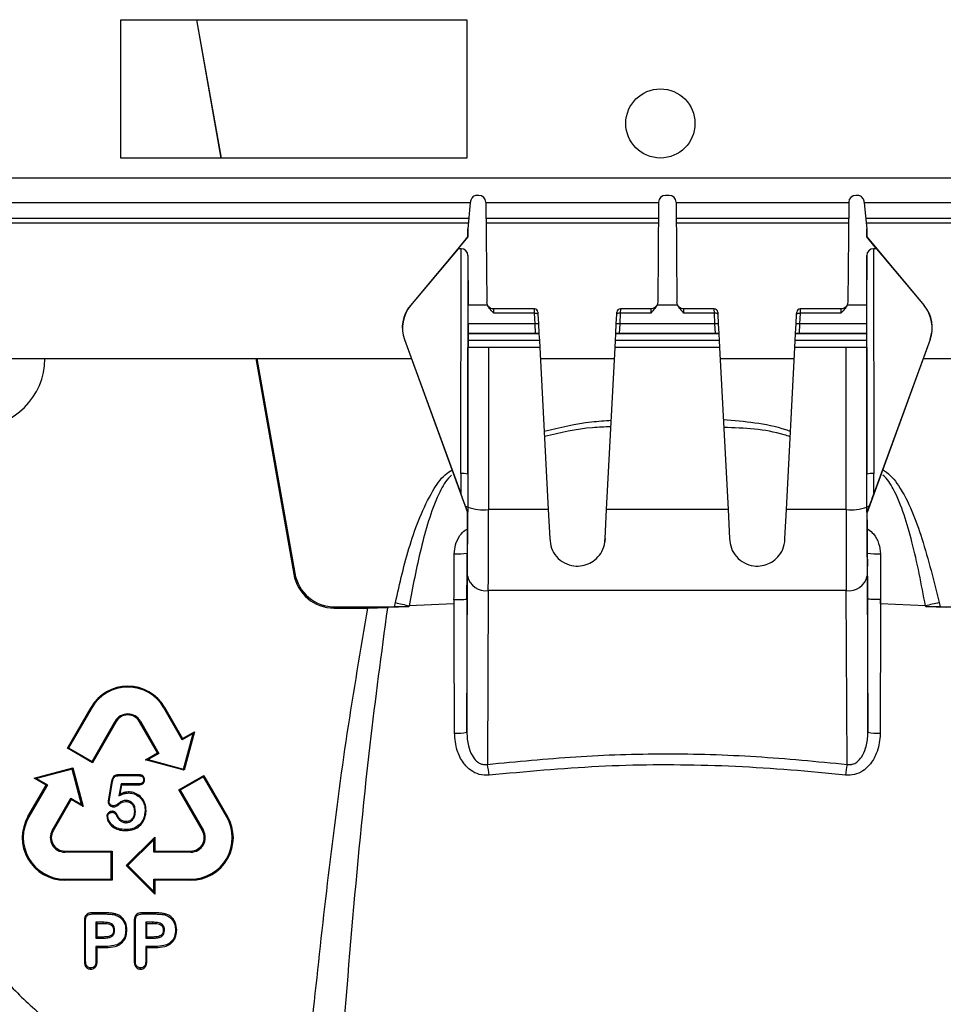
# Model space of a CAD drawing. Units: millimetres. Extents: x 150 to 4162, y 50 to 2920.
# Drawn here: x 1536 to 1603, y 2636 to 2707 of the extents above; entities that cross this region are included whole.
import ezdxf

# ---------------------------------------------------------------- set-up
doc = ezdxf.new("R2010")
doc.units = ezdxf.units.MM
doc.header["$LTSCALE"] = 10
doc.layers.get('0').update_dxf_attribs({"color": 1})
doc.layers.add('3004823', color=7, linetype='Continuous')

# ---------------------------------------------------------------- blocks, each defined once
blk = doc.blocks.new('1140515-M_002_Front_view')
for p, q in [((-392, -20.5), (-392, -10.5)), ((-392, -10.5), (-367, -10.5)), ((-386.534, -10.5), (-384.779, -20.5)), ((-386.525, -10.5), (-384.752, -20.5)), ((-367, -10.5), (-367, -20.5)), ((-367, -20.5), (-392, -20.5)), ((793, -21.964), (-592, -21.964)), ((-366.118, -23.2), (-366.229, -23.2)), ((-352.368, -23.2), (-352.632, -23.2)), ((-338.771, -23.2), (-338.882, -23.2)), ((-366.74, -23.732), (-592, -23.732)), ((-366.741, -23.733), (-366.92, -25.615)), ((-366.736, -23.69), (-366.741, -23.733)), ((-365.616, -23.698), (-365.554, -30.918)), ((-353.134, -23.732), (-365.616, -23.732)), ((-353.134, -23.698), (-353.196, -30.918)), ((-351.866, -23.698), (-351.804, -30.918)), ((-339.384, -23.732), (-351.866, -23.732)), ((-339.384, -23.698), (-339.446, -30.918)), ((-338.264, -23.69), (-338.259, -23.733)), ((-166.74, -23.732), (-338.26, -23.732)), ((-338.259, -23.733), (-338.08, -25.615)), ((-592, -24.854), (-366.848, -24.854)), ((-365.606, -24.854), (-353.144, -24.854)), ((-351.856, -24.854), (-339.394, -24.854)), ((-338.152, -24.854), (-166.848, -24.854)), ((-366.881, -25.207), (-592, -25.207)), ((-366.921, -26.197), (-366.92, -25.615)), ((-366.92, -25.615), (-366.918, -26.202)), ((-353.147, -25.207), (-365.603, -25.207)), ((-339.397, -25.207), (-351.853, -25.207)), ((-166.881, -25.207), (-338.119, -25.207)), ((-338.08, -25.615), (-338.082, -26.202)), ((-338.079, -26.197), (-338.08, -25.615)), ((-366.921, -26.197), (-371.074, -31.161)), ((-367.626, -27.061), (-366.918, -26.202)), ((-366.918, -26.202), (-366.921, -26.197)), ((-338.079, -26.197), (-338.082, -26.202)), ((-337.374, -27.061), (-338.082, -26.202)), ((-338.079, -26.197), (-333.926, -31.161)), ((-367.626, -27.061), (-371.059, -31.164)), ((-367.413, -27.061), (-367.626, -27.061)), ((-367.425, -43.315), (-367.413, -27.061)), ((-366.913, -27.541), (-366.925, -43.359)), ((-366.913, -27.541), (-366.899, -31.117)), ((-338.087, -27.541), (-338.101, -31.117)), ((-338.075, -43.359), (-338.087, -27.541)), ((-337.374, -27.061), (-337.587, -27.061)), ((-337.587, -27.061), (-337.575, -43.315)), ((-337.374, -27.061), (-333.941, -31.164)), ((-371.074, -31.161), (-371.059, -31.164)), ((-366.899, -31.117), (-365.509, -31.117)), ((-365.509, -31.117), (-365.554, -30.918)), ((-353.196, -30.918), (-353.241, -31.117)), ((-353.241, -31.117), (-351.759, -31.117)), ((-351.759, -31.117), (-351.804, -30.918)), ((-339.446, -30.918), (-339.491, -31.117)), ((-339.491, -31.117), (-338.101, -31.117)), ((-333.941, -31.164), (-333.926, -31.161)), ((-362.107, -31.408), (-365.054, -31.408)), ((-362.099, -31.711), (-365.047, -31.711)), ((-362.099, -31.711), (-362.107, -31.408)), ((-362.063, -32.489), (-362.099, -31.711)), ((-361.857, -31.645), (-361.849, -31.797)), ((-361.849, -31.797), (-361.814, -32.477)), ((-356.186, -32.477), (-356.151, -31.797)), ((-356.151, -31.797), (-356.143, -31.645)), ((-355.901, -31.711), (-355.937, -32.489)), ((-355.893, -31.408), (-355.901, -31.711)), ((-353.703, -31.711), (-355.901, -31.711)), ((-353.696, -31.408), (-355.893, -31.408)), ((-349.107, -31.408), (-351.304, -31.408)), ((-349.099, -31.711), (-351.297, -31.711)), ((-349.099, -31.711), (-349.107, -31.408)), ((-349.063, -32.489), (-349.099, -31.711)), ((-348.857, -31.645), (-348.849, -31.797)), ((-348.849, -31.797), (-348.814, -32.477)), ((-343.186, -32.477), (-343.151, -31.797)), ((-343.151, -31.797), (-343.143, -31.645)), ((-342.901, -31.711), (-342.937, -32.489)), ((-342.893, -31.408), (-342.901, -31.711)), ((-339.953, -31.711), (-342.901, -31.711)), ((-339.946, -31.408), (-342.893, -31.408)), ((-366.898, -32.489), (-366.898, -33.196)), ((-362.063, -32.489), (-366.898, -32.489)), ((-362.026, -33.196), (-362.063, -32.489)), ((-361.814, -32.477), (-361.776, -33.197)), ((-356.224, -33.197), (-356.186, -32.477)), ((-355.937, -32.489), (-355.974, -33.196)), ((-349.063, -32.489), (-355.937, -32.489)), ((-349.026, -33.196), (-349.063, -32.489)), ((-348.814, -32.477), (-348.776, -33.197)), ((-343.224, -33.197), (-343.186, -32.477)), ((-342.937, -32.489), (-342.974, -33.196)), ((-338.102, -32.489), (-342.937, -32.489)), ((-338.102, -32.489), (-338.102, -33.196)), ((-366.898, -33.196), (-366.902, -33.2)), ((-361.776, -33.2), (-366.902, -33.2)), ((-366.902, -33.2), (-366.902, -33.696)), ((-362.026, -33.196), (-366.898, -33.196)), ((-361.776, -33.197), (-361.776, -33.2)), ((-361.776, -33.2), (-361.75, -33.696)), ((-356.25, -33.696), (-356.224, -33.2)), ((-356.224, -33.2), (-356.224, -33.197)), ((-348.776, -33.2), (-356.224, -33.2)), ((-349.026, -33.196), (-355.974, -33.196)), ((-348.776, -33.197), (-348.776, -33.2)), ((-348.776, -33.2), (-348.75, -33.696)), ((-343.25, -33.696), (-343.224, -33.2)), ((-343.224, -33.2), (-343.224, -33.197)), ((-338.098, -33.2), (-343.224, -33.2)), ((-338.102, -33.196), (-342.974, -33.196)), ((-338.102, -33.196), (-338.098, -33.2)), ((-338.098, -33.2), (-338.098, -33.696)), ((-371.505, -33.623), (-366.936, -46.129)), ((-371.49, -33.626), (-371.505, -33.623)), ((-371.49, -33.626), (-367.426, -44.751)), ((-366.902, -33.696), (-366.906, -33.7)), ((-366.906, -33.7), (-366.906, -34.196)), ((-361.749, -33.7), (-366.906, -33.7)), ((-361.75, -33.696), (-366.902, -33.696)), ((-361.75, -33.696), (-361.749, -33.7)), ((-361.749, -33.7), (-361.723, -34.196)), ((-356.277, -34.196), (-356.251, -33.7)), ((-356.251, -33.7), (-356.25, -33.696)), ((-348.749, -33.7), (-356.251, -33.7)), ((-348.75, -33.696), (-356.25, -33.696)), ((-348.75, -33.696), (-348.749, -33.7)), ((-348.749, -33.7), (-348.723, -34.196)), ((-343.277, -34.196), (-343.251, -33.7)), ((-343.251, -33.7), (-343.25, -33.696)), ((-338.094, -33.7), (-343.251, -33.7)), ((-338.098, -33.696), (-343.25, -33.696)), ((-338.098, -33.696), (-338.094, -33.7)), ((-338.094, -33.7), (-338.094, -34.196)), ((-333.495, -33.623), (-338.064, -46.129)), ((-333.51, -33.626), (-337.574, -44.751)), ((-333.495, -33.623), (-333.51, -33.626)), ((-366.925, -43.359), (-366.917, -34.207)), ((-366.906, -34.196), (-366.917, -34.207)), ((-361.723, -34.196), (-366.906, -34.196)), ((-365.417, -34.2), (-365.427, -45.919)), ((-361.723, -34.2), (-365.417, -34.2)), ((-361.723, -34.196), (-361.723, -34.2)), ((-361.723, -34.2), (-361.109, -45.919)), ((-356.891, -45.919), (-356.277, -34.2)), ((-348.723, -34.196), (-356.277, -34.196)), ((-356.277, -34.2), (-356.277, -34.196)), ((-348.723, -34.2), (-356.277, -34.2)), ((-348.723, -34.196), (-348.723, -34.2)), ((-348.723, -34.2), (-348.109, -45.919)), ((-343.891, -45.919), (-343.277, -34.2)), ((-338.094, -34.196), (-343.277, -34.196)), ((-343.277, -34.2), (-343.277, -34.196)), ((-339.583, -34.2), (-343.277, -34.2)), ((-339.573, -45.919), (-339.583, -34.2)), ((-338.094, -34.196), (-338.083, -34.207)), ((-338.083, -34.207), (-338.075, -43.359)), ((-595.362, -35), (-371.002, -35)), ((-382.234, -35), (-379.496, -50.594)), ((-382.182, -35), (-379.432, -50.517)), ((-361.681, -35), (-356.319, -35)), ((-348.681, -35), (-343.319, -35)), ((-333.998, -35), (-171.002, -35)), ((-366.936, -46.129), (-366.928, -46.104)), ((-366.936, -46.656), (-366.936, -46.129)), ((-366.925, -46.108), (-366.928, -46.104)), ((-366.926, -45.743), (-366.925, -46.108)), ((-361.109, -45.919), (-365.427, -45.919)), ((-361.109, -45.919), (-361, -48)), ((-357, -48), (-356.891, -45.919)), ((-348.109, -45.919), (-356.891, -45.919)), ((-348.109, -45.919), (-348, -48)), ((-344, -48), (-343.891, -45.919)), ((-339.573, -45.919), (-343.891, -45.919)), ((-338.075, -46.108), (-338.074, -45.743)), ((-338.072, -46.104), (-338.075, -46.108)), ((-338.072, -46.104), (-338.064, -46.129)), ((-338.064, -46.656), (-338.064, -46.129)), ((-366.992, -52.368), (-366.943, -48.361)), ((-366.941, -48.116), (-366.943, -48.361)), ((-357, -48), (-357.046, -48.351)), ((-338.059, -48.116), (-338.057, -48.361)), ((-338.008, -52.368), (-338.057, -48.361)), ((-366.964, -49.066), (-366.992, -52.368)), ((-338.008, -52.368), (-338.036, -49.066)), ((-379.496, -50.594), (-379.432, -50.517)), ((-366.993, -62.012), (-366.94, -50.71)), ((-338.06, -50.71), (-338.007, -62.012)), ((-365.44, -51.771), (-365.499, -64.337)), ((-339.56, -51.771), (-365.44, -51.771)), ((-339.501, -64.337), (-339.56, -51.771)), ((-372.225, -52.956), (-372.154, -52.643)), ((-367.92, -52.424), (-367.921, -52.723)), ((-366.992, -52.368), (-366.992, -52.369)), ((-338.008, -52.369), (-338.008, -52.368)), ((-337.079, -52.723), (-337.08, -52.424)), ((-332.846, -52.643), (-332.775, -52.956)), ((-376.52, -52.956), (-376.588, -53.037)), ((-376.588, -53.037), (-374.14, -53.037)), ((-376.52, -52.956), (-372.225, -52.956)), ((-374.14, -53.037), (-372.752, -53.004)), ((-372.752, -53.004), (-372.738, -53.003)), ((-372.674, -53), (-372.738, -53.003)), ((-372.674, -53), (-372.738, -53.006)), ((-372.738, -53.003), (-372.738, -53.006)), ((-371.176, -52.937), (-372.674, -53)), ((-371.176, -52.937), (-372.225, -52.956)), ((-371.164, -52.871), (-371.176, -52.937)), ((-367.921, -52.723), (-371.164, -52.871)), ((-333.836, -52.871), (-337.079, -52.723)), ((-333.824, -52.937), (-333.836, -52.871)), ((-332.326, -53), (-333.824, -52.937)), ((-332.775, -52.956), (-333.824, -52.937)), ((-332.775, -52.956), (-328.48, -52.956)), ((-395.868, -63.171), (-394.154, -60.209)), ((-394.098, -60.242), (-395.775, -63.146)), ((-394.154, -60.209), (-394.098, -60.242)), ((-388.846, -60.209), (-388.902, -60.242)), ((-387.563, -62.562), (-388.902, -60.242)), ((-388.846, -60.209), (-387.538, -62.47)), ((-394.086, -64.121), (-392.409, -61.217)), ((-392.352, -61.25), (-394.061, -64.216)), ((-392.352, -61.25), (-392.409, -61.217)), ((-390.648, -61.25), (-390.591, -61.217)), ((-389.345, -63.512), (-390.648, -61.25)), ((-390.591, -61.217), (-389.251, -63.537)), ((-386.783, -62.112), (-387.563, -62.562)), ((-387.538, -62.47), (-387.563, -62.562)), ((-387.538, -62.47), (-386.677, -61.974)), ((-387.469, -64.673), (-386.783, -62.112)), ((-386.677, -61.974), (-387.42, -64.758)), ((-386.677, -61.974), (-386.783, -62.112)), ((-395.868, -63.171), (-395.775, -63.146)), ((-394.061, -64.216), (-395.868, -63.171)), ((-395.775, -63.146), (-394.086, -64.121)), ((-390.209, -64.01), (-389.345, -63.512)), ((-390.209, -64.01), (-390.031, -63.987)), ((-387.42, -64.758), (-390.209, -64.01)), ((-389.251, -63.537), (-390.031, -63.987)), ((-390.031, -63.987), (-387.469, -64.673)), ((-389.345, -63.512), (-389.251, -63.537)), ((-398.275, -65.335), (-395.481, -64.588)), ((-395.531, -64.673), (-398.092, -65.359)), ((-395.481, -64.588), (-395.531, -64.673)), ((-394.844, -67.234), (-395.531, -64.673)), ((-395.481, -64.588), (-394.728, -67.385)), ((-394.061, -64.216), (-394.086, -64.121)), ((-387.42, -64.758), (-387.469, -64.673)), ((-397.41, -65.835), (-398.275, -65.335)), ((-398.275, -65.335), (-398.092, -65.359)), ((-398.092, -65.359), (-397.312, -65.809)), ((-390.751, -65.08), (-392.138, -65.08)), ((-392.138, -65.08), (-392.137, -65.15)), ((-392.137, -65.15), (-390.752, -65.15)), ((-390.751, -65.08), (-390.752, -65.15)), ((-390.284, -65.454), (-390.355, -65.454)), ((-387.811, -66.173), (-385.999, -65.129)), ((-386.025, -65.225), (-387.714, -66.2)), ((-385.999, -65.129), (-386.025, -65.225)), ((-384.348, -68.129), (-386.025, -65.225)), ((-385.999, -65.129), (-384.284, -68.092)), ((-398.716, -68.092), (-397.41, -65.835)), ((-397.312, -65.809), (-398.652, -68.129)), ((-397.41, -65.835), (-397.312, -65.809)), ((-392.67, -65.556), (-392.893, -66.835)), ((-392.822, -66.847), (-392.601, -65.569)), ((-392.67, -65.556), (-392.601, -65.569)), ((-391.989, -65.75), (-392.139, -66.613)), ((-392.043, -66.481), (-391.929, -65.821)), ((-390.736, -65.75), (-391.989, -65.75)), ((-391.929, -65.821), (-391.989, -65.75)), ((-391.929, -65.821), (-390.735, -65.821)), ((-390.735, -65.821), (-390.736, -65.75)), ((-386.102, -69.142), (-387.811, -66.173)), ((-387.811, -66.173), (-387.714, -66.2)), ((-396.963, -69.104), (-395.624, -66.784)), ((-395.597, -66.883), (-396.898, -69.142)), ((-395.624, -66.784), (-394.844, -67.234)), ((-395.597, -66.883), (-395.624, -66.784)), ((-394.728, -67.385), (-395.597, -66.883)), ((-392.893, -66.835), (-392.822, -66.847)), ((-392.043, -66.481), (-392.139, -66.613)), ((-391.448, -66.328), (-391.448, -66.4)), ((-387.714, -66.2), (-386.037, -69.104)), ((-394.728, -67.385), (-394.844, -67.234)), ((-392.923, -67.027), (-392.851, -67.028)), ((-392.52, -67.411), (-392.521, -67.338)), ((-391.615, -67.023), (-391.614, -66.95)), ((-398.716, -68.092), (-398.652, -68.129)), ((-393.015, -68.086), (-392.941, -68.086)), ((-392.64, -67.727), (-392.64, -67.8)), ((-392.243, -68.024), (-392.31, -68.055)), ((-391.023, -67.737), (-390.95, -67.737)), ((-390.177, -67.659), (-390.25, -67.659)), ((-384.284, -68.092), (-384.348, -68.129)), ((-391.625, -68.476), (-391.625, -68.55)), ((-396.898, -69.142), (-396.963, -69.104)), ((-391.635, -69.125), (-391.635, -69.05)), ((-391.61, -71.654), (-389.549, -69.597)), ((-389.549, -69.597), (-389.625, -69.779)), ((-389.549, -69.597), (-389.548, -70.602)), ((-386.102, -69.142), (-386.037, -69.104)), ((-389.625, -69.779), (-391.5, -71.654)), ((-389.625, -70.679), (-389.625, -69.779)), ((-396.054, -70.602), (-392.623, -70.602)), ((-396.054, -70.602), (-396.054, -70.679)), ((-392.7, -70.679), (-396.054, -70.679)), ((-392.623, -70.602), (-392.7, -70.679)), ((-392.7, -72.629), (-392.7, -70.679)), ((-392.623, -70.602), (-392.621, -72.708)), ((-389.548, -70.602), (-389.625, -70.679)), ((-386.946, -70.679), (-389.625, -70.679)), ((-389.548, -70.602), (-386.946, -70.602)), ((-386.946, -70.602), (-386.946, -70.679)), ((-389.545, -73.723), (-391.61, -71.654)), ((-391.61, -71.654), (-391.5, -71.654)), ((-391.5, -71.654), (-389.625, -73.529)), ((-396.054, -72.629), (-392.7, -72.629)), ((-396.054, -72.708), (-396.054, -72.629)), ((-392.621, -72.708), (-396.054, -72.708)), ((-392.621, -72.708), (-392.7, -72.629)), ((-389.625, -72.629), (-386.946, -72.629)), ((-389.625, -73.529), (-389.625, -72.629)), ((-389.546, -72.708), (-389.625, -72.629)), ((-389.546, -72.708), (-389.545, -73.723)), ((-386.946, -72.708), (-389.546, -72.708)), ((-386.946, -72.708), (-386.946, -72.629)), ((-389.545, -73.723), (-389.625, -73.529)), ((-393.087, -75.068), (-394.068, -75.068)), ((-394.068, -75.068), (-394.066, -75.15)), ((-394.066, -75.15), (-393.087, -75.15)), ((-393.087, -75.068), (-393.087, -75.15)), ((-392.395, -75.142), (-392.418, -75.22)), ((-389.487, -75.068), (-390.468, -75.068)), ((-390.468, -75.068), (-390.466, -75.15)), ((-390.466, -75.15), (-389.487, -75.15)), ((-389.487, -75.068), (-389.487, -75.15)), ((-388.795, -75.142), (-388.818, -75.22)), ((-394.633, -75.625), (-394.636, -78.583)), ((-394.633, -75.625), (-394.55, -75.626)), ((-394.55, -78.582), (-394.55, -75.626)), ((-393.28, -75.75), (-393.8, -75.75)), ((-393.8, -75.75), (-393.8, -76.9)), ((-393.717, -75.833), (-393.8, -75.75)), ((-393.717, -75.833), (-393.281, -75.833)), ((-393.716, -76.816), (-393.717, -75.833)), ((-393.281, -75.833), (-393.28, -75.75)), ((-392.657, -75.975), (-392.598, -75.917)), ((-391.033, -75.625), (-391.036, -78.583)), ((-391.033, -75.625), (-390.95, -75.626)), ((-390.95, -78.582), (-390.95, -75.626)), ((-389.68, -75.75), (-390.2, -75.75)), ((-390.2, -75.75), (-390.2, -76.9)), ((-390.117, -75.833), (-390.2, -75.75)), ((-390.117, -75.833), (-389.681, -75.833)), ((-390.116, -76.816), (-390.117, -75.833)), ((-389.681, -75.833), (-389.68, -75.75)), ((-389.057, -75.975), (-388.998, -75.917)), ((-393.716, -76.816), (-393.8, -76.9)), ((-393.281, -76.816), (-393.716, -76.816)), ((-393.281, -76.816), (-393.28, -76.9)), ((-392.533, -76.323), (-392.45, -76.323)), ((-391.567, -76.306), (-391.65, -76.306)), ((-390.116, -76.816), (-390.2, -76.9)), ((-389.681, -76.816), (-390.116, -76.816)), ((-389.681, -76.816), (-389.68, -76.9)), ((-388.933, -76.323), (-388.85, -76.323)), ((-387.967, -76.306), (-388.05, -76.306)), ((-393.8, -76.9), (-393.28, -76.9)), ((-393.094, -77.5), (-393.8, -77.5)), ((-393.8, -77.5), (-393.8, -78.579)), ((-393.715, -77.585), (-393.8, -77.5)), ((-393.714, -78.58), (-393.715, -77.585)), ((-393.715, -77.585), (-393.093, -77.585)), ((-393.093, -77.585), (-393.094, -77.5)), ((-390.2, -76.9), (-389.68, -76.9)), ((-389.494, -77.5), (-390.2, -77.5)), ((-390.2, -77.5), (-390.2, -78.579)), ((-390.115, -77.585), (-390.2, -77.5)), ((-390.114, -78.58), (-390.115, -77.585)), ((-390.115, -77.585), (-389.493, -77.585)), ((-389.493, -77.585), (-389.494, -77.5)), ((-394.636, -78.583), (-394.55, -78.582)), ((-393.714, -78.58), (-393.8, -78.579)), ((-391.036, -78.583), (-390.95, -78.582)), ((-390.114, -78.58), (-390.2, -78.579)), ((-394.173, -79.137), (-394.173, -79.05)), ((-390.573, -79.137), (-390.573, -79.05))]:
    blk.add_line(p, q)
at = {"flags": 128}
for points in [[(-362.099, -31.711), (-362.051, -31.711), (-362.004, -31.714), (-361.962, -31.721), (-361.924, -31.732), (-361.893, -31.745), (-361.87, -31.76), (-361.855, -31.778), (-361.849, -31.797)], [(-355.901, -31.711), (-355.949, -31.711), (-355.996, -31.714), (-356.038, -31.721), (-356.076, -31.732), (-356.107, -31.745), (-356.13, -31.76), (-356.145, -31.778), (-356.151, -31.797)], [(-348.849, -31.797), (-348.855, -31.778), (-348.87, -31.76), (-348.893, -31.745), (-348.924, -31.732), (-348.962, -31.721), (-349.004, -31.714), (-349.051, -31.711), (-349.099, -31.711)], [(-343.151, -31.797), (-343.145, -31.778), (-343.13, -31.76), (-343.107, -31.745), (-343.076, -31.732), (-343.038, -31.721), (-342.996, -31.714), (-342.949, -31.711), (-342.901, -31.711)], [(-372.154, -52.643), (-372.029, -52.672), (-371.905, -52.701), (-371.781, -52.729), (-371.657, -52.758), (-371.533, -52.786), (-371.409, -52.815), (-371.287, -52.843), (-371.164, -52.871)], [(-332.846, -52.643), (-332.971, -52.672), (-333.095, -52.701), (-333.219, -52.729), (-333.343, -52.758), (-333.467, -52.786), (-333.591, -52.815), (-333.713, -52.843), (-333.836, -52.871)], [(-372.738, -53.006), (-372.74, -53.006), (-372.741, -53.006), (-372.743, -53.005), (-372.745, -53.005), (-372.747, -53.005), (-372.748, -53.004), (-372.75, -53.004), (-372.752, -53.004)]]:
    blk.add_lwpolyline(points, dxfattribs=at)
blk.add_circle((-353, -18), 2.5)
for centre, radius, start, end in [((-362.107, -31.658), 0.25, 3, 89.45194), ((-355.893, -31.658), 0.25, 90.06203, 177), ((-349.107, -31.658), 0.25, 3, 89.45194), ((-342.893, -31.658), 0.25, 90.06203, 177), ((-361.25, -46.806), 14.34, 92.25096, 93.24962), ((-356.75, -46.806), 14.34, 86.75038, 87.74904), ((-348.25, -46.806), 14.34, 92.25096, 93.24962), ((-343.75, -46.806), 14.34, 86.75038, 87.74904), ((-402.5, -35), 5, 270, 0), ((-367.303, -44.797), 1.487, 75.27966, 94.71469), ((-337.697, -44.797), 1.487, 85.28531, 104.72034), ((-367.063, -46.053), 0.339, 66.16398, 91.62683), ((-365.771, -42.371), 3.564, 251.09323, 275.52856), ((-339.229, -42.371), 3.564, 264.47144, 288.90677), ((-337.937, -46.053), 0.339, 88.37317, 113.83602), ((-367.645, -45.109), 4.015, 266.29862, 279.77458), ((-337.355, -45.109), 4.015, 260.22542, 273.70138), ((-365.623, -50.439), 1.344, 191.60894, 277.8326), ((-339.377, -50.439), 1.344, 262.1674, 348.39106), ((-391.5, -61.745), 3.066, 30.05801, 149.94199), ((-391.5, -61.742), 3, 30, 150), ((-391.5, -61.742), 1.05, 30, 150), ((-391.5, -61.741), 0.984, 29.94199, 150.05801), ((-367.678, -58.613), 3.467, 266.63346, 281.39236), ((-337.322, -58.613), 3.467, 258.60764, 273.36654), ((-372.756, -65.797), 7.402, 5.2685, 11.37373), ((-332.244, -65.797), 7.402, 168.62627, 174.7315), ((-396.054, -69.633), 3.076, 149.94199, 270), ((-396.054, -69.629), 3, 150, 270), ((-386.946, -69.633), 3.076, 270, 30.05801), ((-386.946, -69.629), 3, 270, 30), ((-396.054, -69.629), 1.05, 150, 270), ((-396.054, -69.628), 0.974, 150.05801, 270), ((-386.946, -69.629), 1.05, 270, 30), ((-386.946, -69.628), 0.974, 270, 29.94199)]:
    blk.add_arc(centre, radius, start, end)
for centre, major_axis, ratio, start_param, end_param in [((-366.116, -23.7), (0.355, -0.354), 0.995846, 0.789659, 2.356092), ((-352.634, -23.7), (0.355, 0.354), 0.995846, 0.785501, 2.351934), ((-352.366, -23.7), (0.355, -0.354), 0.995846, 0.789659, 2.356092), ((-338.884, -23.7), (0.355, 0.354), 0.995846, 0.785501, 2.351934), ((-367.413, -27.543), (0.5, 0.005), 0.963801, 6.278083, 7.844566), ((-337.587, -27.543), (0.5, -0.005), 0.963801, 1.580212, 3.146695), ((-369.157, -32.764), (1.96, 1.554), 0.999126, 1.774843, 2.821837), ((-369.142, -32.767), (1.96, 1.554), 0.999126, 1.774843, 2.821837), ((-366.906, -32.498), (0.001, 2), 0.004363, 4.716754, 5.474266), ((-338.094, -32.498), (-0.001, 2), 0.004363, 0.80892, 1.566431), ((-335.858, -32.767), (1.96, -1.554), 0.999126, 0.319755, 1.36675), ((-335.843, -32.764), (1.96, -1.554), 0.999126, 0.319755, 1.36675), ((-365.05, -31.908), (-0.004, 0.5), 0.008726, 5.116446, 6.281334), ((-353.7, -31.908), (0.004, 0.5), 0.008726, 0.002251, 1.166739), ((-351.3, -31.908), (-0.004, 0.5), 0.008726, 5.116446, 6.281334), ((-339.95, -31.908), (0.004, 0.5), 0.008726, 0.002251, 1.166739), ((-362.026, -33.197), (0.25, 0), 0.004357, 0.000228, 1.570796), ((-355.974, -33.197), (0.25, 0), 0.004357, 1.570796, 3.141364), ((-349.026, -33.197), (0.25, 0), 0.004357, 0.000228, 1.570796), ((-342.974, -33.197), (0.25, 0), 0.004357, 1.570796, 3.141364), ((-365.417, -34.207), (1.5, 0), 0.004398, 1.57068, 3.137193), ((-339.583, -34.207), (1.5, 0), 0.004398, 0.0044, 1.570912), ((-365.425, -43.071), (0.052, 57.089), 0.035033, 1.575113, 1.600263), ((-365.425, -43.114), (0.052, 57.028), 0.026303, 1.575113, 1.616933), ((-339.575, -43.114), (-0.052, 57.028), 0.026303, 4.666252, 4.708073), ((-339.575, -43.071), (-0.052, 57.089), 0.035033, 4.682922, 4.708073), ((-366.964, -44.699), (0.003, 8.5), 0.004363, 3.926992, 4.546443), ((-365.464, -44.7), (0.003, 10), 0.003709, 3.926992, 4.590217), ((-339.536, -44.7), (-0.003, 10), 0.003709, 1.692968, 2.356193), ((-338.036, -44.699), (-0.003, 8.5), 0.004363, 1.736742, 2.356193), ((-366.945, -46.482), (0.001, 2), 0.004363, 3.49066, 4.625124), ((-338.055, -46.482), (-0.001, 2), 0.004363, 1.658061, 2.792525), ((-366.915, -43.996), (0.052, 6), 0.001326, 3.184356, 4.122423), ((-338.085, -43.996), (-0.052, 6), 0.001326, 2.166698, 2.764213), ((-366.915, -43.996), (0.052, 6), 0.001326, 2.577398, 2.698885), ((-338.085, -43.996), (-0.052, 6), 0.001326, 2.764213, 3.705788), ((-366.915, -43.996), (0.052, 6), 0.001326, 2.698885, 3.184356), ((-376.445, -49.912), (2.012, 2.326), 0.975405, 2.471683, 3.842585), ((-376.509, -49.988), (1.952, 2.383), 0.97376, 2.443993, 3.814895)]:
    blk.add_ellipse(centre, major_axis=major_axis, ratio=ratio, start_param=start_param, end_param=end_param)
for points, knots in [([(-366.229, -23.2), (-366.274, -23.204), (-366.365, -23.211), (-366.498, -23.271), (-366.627, -23.378), (-366.713, -23.528), (-366.729, -23.64), (-366.736, -23.69)], [0, 0, 0, 0, 0.14631, 0.291959, 0.495732, 0.775769, 1, 1, 1, 1]), ([(-338.264, -23.69), (-338.283, -23.594), (-338.311, -23.453), (-338.455, -23.303), (-338.582, -23.23), (-338.693, -23.203), (-338.754, -23.201), (-338.771, -23.2)], [0, 0, 0, 0, 0.42524, 0.630304, 0.802301, 0.94265, 1, 1, 1, 1]), ([(-365.055, -31.405), (-365.06, -31.406), (-365.126, -31.417), (-365.241, -31.378), (-365.37, -31.304), (-365.454, -31.213), (-365.499, -31.144), (-365.513, -31.105), (-365.515, -31.097)], [0, 0, 0, 0, 0.029064, 0.338716, 0.582925, 0.787355, 0.959488, 1, 1, 1, 1]), ([(-365.047, -31.711), (-365.048, -31.71), (-365.155, -31.598), (-365.352, -31.405), (-365.461, -31.205), (-365.509, -31.117)], [0, 0, 0, 0, 0.006032, 0.566861, 1, 1, 1, 1]), ([(-353.241, -31.117), (-353.289, -31.205), (-353.398, -31.405), (-353.595, -31.598), (-353.702, -31.71), (-353.703, -31.711)], [0, 0, 0, 0, 0.433139, 0.993968, 1, 1, 1, 1]), ([(-353.255, -31.135), (-353.264, -31.153), (-353.295, -31.22), (-353.391, -31.313), (-353.535, -31.395), (-353.645, -31.401), (-353.698, -31.404)], [0, 0, 0, 0, 0.113433, 0.402327, 0.711212, 1, 1, 1, 1]), ([(-351.305, -31.405), (-351.31, -31.406), (-351.376, -31.417), (-351.491, -31.378), (-351.62, -31.304), (-351.704, -31.213), (-351.749, -31.144), (-351.763, -31.105), (-351.765, -31.097)], [0, 0, 0, 0, 0.029064, 0.338716, 0.582925, 0.787355, 0.959488, 1, 1, 1, 1]), ([(-351.297, -31.711), (-351.298, -31.71), (-351.405, -31.598), (-351.602, -31.405), (-351.711, -31.205), (-351.759, -31.117)], [0, 0, 0, 0, 0.0060319, 0.5668612, 1, 1, 1, 1]), ([(-339.491, -31.117), (-339.539, -31.205), (-339.648, -31.405), (-339.845, -31.598), (-339.952, -31.71), (-339.953, -31.711)], [0, 0, 0, 0, 0.4331388, 0.9939681, 1, 1, 1, 1]), ([(-339.505, -31.135), (-339.514, -31.153), (-339.545, -31.22), (-339.641, -31.313), (-339.785, -31.395), (-339.895, -31.401), (-339.948, -31.404)], [0, 0, 0, 0, 0.113433, 0.402327, 0.711212, 1, 1, 1, 1]), ([(-361.406, -40.251), (-360.267, -39.976), (-358.666, -39.59), (-357.026, -39.489), (-356.552, -39.46)], [0, 0, 0, 0, 0.71156, 1, 1, 1, 1]), ([(-348.451, -39.396), (-346.924, -39.526), (-345.269, -39.667), (-343.714, -40.209), (-343.594, -40.25)], [0, 0, 0, 0, 0.922881, 1, 1, 1, 1]), ([(-356.577, -39.933), (-357.023, -39.946), (-358.648, -39.992), (-360.234, -40.369), (-361.386, -40.642)], [0, 0, 0, 0, 0.274325, 1, 1, 1, 1]), ([(-343.615, -40.652), (-343.758, -40.604), (-345.294, -40.086), (-346.933, -40.029), (-348.42, -39.977)], [0, 0, 0, 0, 0.092797, 1, 1, 1, 1]), ([(-372.154, -52.643), (-371.838, -51.244), (-371.208, -48.458), (-369.983, -45.353), (-368.809, -43.539), (-368.231, -43.16), (-368.062, -43.048)], [0, 0, 0, 0, 0.404572, 0.805691, 0.942978, 1, 1, 1, 1]), ([(-336.936, -43.041), (-336.894, -43.065), (-336.424, -43.327), (-335.626, -44.332), (-334.778, -46.011), (-333.784, -48.853), (-333.231, -51.089), (-332.846, -52.643)], [0, 0, 0, 0, 0.0135728, 0.1518392, 0.349088, 0.5473596, 1, 1, 1, 1]), ([(-368.089, -43.42), (-368.089, -43.42), (-368.171, -43.491), (-368.562, -43.894), (-369.168, -45.004), (-369.781, -46.728), (-370.508, -49.423), (-370.901, -51.488), (-371.164, -52.871)], [0, 0, 0, 0, 0.000006, 0.032589, 0.167048, 0.372088, 0.57956, 1, 1, 1, 1]), ([(-333.836, -52.871), (-334.131, -51.32), (-334.553, -49.109), (-335.359, -46.288), (-335.989, -44.64), (-336.595, -43.692), (-336.911, -43.42), (-336.911, -43.42)], [0, 0, 0, 0, 0.47164, 0.672559, 0.875397, 0.999994, 1, 1, 1, 1]), ([(-367.072, -45.714), (-367.074, -45.709), (-367.189, -45.397), (-367.308, -45.071), (-367.426, -44.751)], [0, 0, 0, 0, 0.018163, 1, 1, 1, 1]), ([(-337.574, -44.751), (-337.692, -45.071), (-337.811, -45.397), (-337.926, -45.709), (-337.928, -45.714)], [0, 0, 0, 0, 0.981837, 1, 1, 1, 1]), ([(-366.925, -46.108), (-366.926, -46.107), (-366.927, -46.103), (-366.936, -46.081), (-366.956, -46.027), (-367.001, -45.907), (-367.042, -45.797), (-367.072, -45.714)], [0, 0, 0, 0, 0.028116, 0.142935, 0.31794, 0.491726, 1, 1, 1, 1]), ([(-337.928, -45.714), (-337.958, -45.797), (-337.999, -45.907), (-338.044, -46.027), (-338.064, -46.081), (-338.073, -46.103), (-338.074, -46.107), (-338.075, -46.108)], [0, 0, 0, 0, 0.5082735, 0.6820597, 0.8570652, 0.9718843, 1, 1, 1, 1]), ([(-367.905, -49.116), (-367.885, -48.896), (-367.845, -48.428), (-367.547, -47.839), (-367.218, -47.45), (-366.995, -47.344), (-366.938, -47.316)], [0, 0, 0, 0, 0.307018, 0.654981, 0.911547, 1, 1, 1, 1]), ([(-338.062, -47.315), (-338.027, -47.329), (-337.844, -47.404), (-337.518, -47.75), (-337.172, -48.343), (-337.121, -48.861), (-337.095, -49.116)], [0, 0, 0, 0, 0.053625, 0.276199, 0.644727, 1, 1, 1, 1]), ([(-361, -48), (-360.974, -48.24), (-360.923, -48.721), (-360.537, -49.343), (-359.973, -49.799), (-359.294, -50.017), (-358.644, -49.998), (-358.078, -49.806), (-357.583, -49.457), (-357.191, -48.937), (-357.017, -48.414), (-357.003, -48.086), (-357, -48)], [0, 0, 0, 0, 0.116569, 0.232999, 0.351957, 0.461428, 0.554735, 0.641741, 0.73499, 0.841103, 0.958266, 1, 1, 1, 1]), ([(-348, -48), (-347.974, -48.24), (-347.923, -48.721), (-347.537, -49.343), (-346.973, -49.799), (-346.294, -50.017), (-345.644, -49.998), (-345.078, -49.806), (-344.583, -49.457), (-344.191, -48.937), (-344.017, -48.414), (-344.003, -48.086), (-344, -48)], [0, 0, 0, 0, 0.116569, 0.232999, 0.351957, 0.461428, 0.554735, 0.641741, 0.73499, 0.841103, 0.958266, 1, 1, 1, 1]), ([(-367.92, -52.424), (-367.917, -51.858), (-367.912, -50.755), (-367.907, -49.653), (-367.905, -49.116)], [0, 0, 0, 0, 0.512934, 1, 1, 1, 1]), ([(-338.033, -49.974), (-338.033, -49.974), (-338.033, -49.98), (-338.035, -49.923), (-338.036, -49.823), (-338.039, -49.605), (-338.039, -49.538)], [0, 0, 0, 0, 0.008163, 0.228677, 0.762344, 1, 1, 1, 1]), ([(-337.095, -49.116), (-337.092, -49.781), (-337.087, -50.884), (-337.082, -51.986), (-337.08, -52.424)], [0, 0, 0, 0, 0.603553, 1, 1, 1, 1]), ([(-367.92, -52.424), (-367.897, -52.424), (-367.849, -52.423), (-367.691, -52.422), (-367.455, -52.418), (-367.201, -52.405), (-367.027, -52.388), (-367.004, -52.375), (-366.992, -52.369)], [0, 0, 0, 0, 0.046159, 0.096936, 0.322704, 0.54847, 0.774235, 1, 1, 1, 1]), ([(-367.882, -62.074), (-367.884, -61.409), (-367.896, -58.292), (-367.909, -55.075), (-367.919, -52.523), (-367.92, -52.424)], [0, 0, 0, 0, 0.206836, 0.968952, 1, 1, 1, 1]), ([(-366.992, -52.369), (-366.992, -52.369), (-366.993, -55.584), (-366.993, -58.798), (-366.993, -62.012)], [0, 0, 0, 0, 0.000039, 1, 1, 1, 1]), ([(-338.007, -62.012), (-338.007, -58.798), (-338.007, -55.584), (-338.008, -52.369), (-338.008, -52.369)], [0, 0, 0, 0, 0.9999609, 1, 1, 1, 1]), ([(-337.08, -52.424), (-337.103, -52.424), (-337.151, -52.423), (-337.309, -52.422), (-337.545, -52.418), (-337.799, -52.405), (-337.973, -52.388), (-337.996, -52.375), (-338.008, -52.369)], [0, 0, 0, 0, 0.0461589, 0.0969358, 0.3227039, 0.54847, 0.774235, 1, 1, 1, 1]), ([(-337.08, -52.424), (-337.081, -52.523), (-337.084, -53.289), (-337.097, -56.506), (-337.109, -59.623), (-337.118, -62.074)], [0, 0, 0, 0, 0.03105, 0.237885, 1, 1, 1, 1]), ([(-378.835, -89.458), (-378.21, -83.372), (-377.272, -74.24), (-375.693, -62.096), (-374.658, -56.057), (-374.14, -53.037)], [0, 0, 0, 0, 0.499662, 0.749736, 1, 1, 1, 1]), ([(-372.738, -53.006), (-373.177, -56.311), (-374.206, -64.057), (-375.356, -76.299), (-376.06, -85.23), (-376.412, -89.697)], [0, 0, 0, 0, 0.271197, 0.63553, 1, 1, 1, 1]), ([(-365.385, -65.117), (-365.626, -65.116), (-366.09, -65.113), (-366.748, -64.774), (-367.321, -64.185), (-367.783, -63.256), (-367.846, -62.497), (-367.882, -62.074)], [0, 0, 0, 0, 0.1615299, 0.3117622, 0.4889514, 0.7150433, 1, 1, 1, 1]), ([(-366.993, -62.012), (-366.974, -62.34), (-366.942, -62.914), (-366.677, -63.631), (-366.355, -64.066), (-366.088, -64.247), (-365.868, -64.333), (-365.688, -64.362), (-365.546, -64.343), (-365.499, -64.337)], [0, 0, 0, 0, 0.318692, 0.55681, 0.727522, 0.828363, 0.860767, 0.954612, 1, 1, 1, 1]), ([(-337.118, -62.074), (-337.12, -62.148), (-337.129, -62.649), (-337.299, -63.472), (-337.788, -64.327), (-338.356, -64.837), (-338.961, -65.12), (-339.397, -65.118), (-339.615, -65.117)], [0, 0, 0, 0, 0.049965, 0.338718, 0.55766, 0.706919, 0.853674, 1, 1, 1, 1]), ([(-339.501, -64.337), (-339.397, -64.346), (-339.266, -64.357), (-339.031, -64.302), (-338.882, -64.228), (-338.657, -64.058), (-338.387, -63.743), (-338.104, -63.078), (-338.012, -62.457), (-338.007, -62.07), (-338.007, -62.012)], [0, 0, 0, 0, 0.09994, 0.125981, 0.232649, 0.255086, 0.396455, 0.622934, 0.943341, 1, 1, 1, 1]), ([(-365.499, -64.337), (-363.376, -64.129), (-359.118, -63.713), (-352.622, -63.506), (-346.058, -63.698), (-341.691, -64.124), (-339.501, -64.337)], [0, 0, 0, 0, 0.246239, 0.493724, 0.746026, 1, 1, 1, 1]), ([(-339.615, -65.117), (-340.274, -65.05), (-343.575, -64.715), (-349.524, -64.321), (-357.503, -64.385), (-362.749, -64.872), (-365.385, -65.117)], [0, 0, 0, 0, 0.077301, 0.386782, 0.691827, 1, 1, 1, 1]), ([(-392.138, -65.08), (-392.214, -65.084), (-392.334, -65.09), (-392.483, -65.163), (-392.586, -65.278), (-392.642, -65.417), (-392.663, -65.518), (-392.67, -65.556)], [0, 0, 0, 0, 0.283946, 0.447261, 0.611246, 0.853549, 1, 1, 1, 1]), ([(-392.601, -65.569), (-392.584, -65.494), (-392.56, -65.382), (-392.476, -65.253), (-392.37, -65.179), (-392.251, -65.153), (-392.169, -65.151), (-392.137, -65.15)], [0, 0, 0, 0, 0.324557, 0.485616, 0.648523, 0.862671, 1, 1, 1, 1]), ([(-390.752, -65.15), (-390.686, -65.153), (-390.589, -65.157), (-390.474, -65.206), (-390.409, -65.263), (-390.369, -65.336), (-390.357, -65.402), (-390.355, -65.442), (-390.355, -65.454)], [0, 0, 0, 0, 0.341022, 0.507716, 0.648511, 0.789598, 0.93669, 1, 1, 1, 1]), ([(-390.284, -65.454), (-390.289, -65.402), (-390.296, -65.313), (-390.362, -65.206), (-390.458, -65.132), (-390.592, -65.086), (-390.696, -65.082), (-390.751, -65.08)], [0, 0, 0, 0, 0.231198, 0.385687, 0.540404, 0.760203, 1, 1, 1, 1]), ([(-390.355, -65.454), (-390.357, -65.488), (-390.363, -65.558), (-390.419, -65.644), (-390.503, -65.71), (-390.612, -65.745), (-390.694, -65.748), (-390.736, -65.75)], [0, 0, 0, 0, 0.18901, 0.381144, 0.545212, 0.770048, 1, 1, 1, 1]), ([(-390.735, -65.821), (-390.666, -65.817), (-390.555, -65.811), (-390.416, -65.741), (-390.331, -65.649), (-390.289, -65.547), (-390.285, -65.481), (-390.284, -65.454)], [0, 0, 0, 0, 0.312912, 0.50511, 0.698591, 0.877379, 1, 1, 1, 1]), ([(-392.893, -66.835), (-392.896, -66.852), (-392.902, -66.886), (-392.913, -66.95), (-392.92, -66.998), (-392.923, -67.027)], [0, 0, 0, 0, 0.266208, 0.541451, 1, 1, 1, 1]), ([(-392.851, -67.028), (-392.846, -66.998), (-392.84, -66.952), (-392.829, -66.892), (-392.824, -66.862), (-392.822, -66.847)], [0, 0, 0, 0, 0.499671, 0.749835, 1, 1, 1, 1]), ([(-392.139, -66.613), (-392.072, -66.577), (-391.932, -66.503), (-391.701, -66.42), (-391.534, -66.407), (-391.448, -66.4)], [0, 0, 0, 0, 0.313003, 0.650116, 1, 1, 1, 1]), ([(-391.448, -66.328), (-391.521, -66.333), (-391.671, -66.343), (-391.87, -66.403), (-391.991, -66.458), (-392.043, -66.481)], [0, 0, 0, 0, 0.354562, 0.724562, 1, 1, 1, 1]), ([(-390.177, -67.659), (-390.193, -67.491), (-390.226, -67.148), (-390.495, -66.715), (-390.87, -66.439), (-391.202, -66.337), (-391.394, -66.33), (-391.448, -66.328)], [0, 0, 0, 0, 0.245603, 0.501637, 0.718942, 0.92004, 1, 1, 1, 1]), ([(-391.448, -66.4), (-391.306, -66.414), (-391.022, -66.442), (-390.657, -66.668), (-390.402, -66.987), (-390.268, -67.331), (-390.256, -67.56), (-390.25, -67.659)], [0, 0, 0, 0, 0.2194971, 0.4403343, 0.6435395, 0.8475475, 1, 1, 1, 1]), ([(-392.923, -67.027), (-392.919, -67.07), (-392.909, -67.163), (-392.828, -67.277), (-392.723, -67.363), (-392.615, -67.405), (-392.547, -67.409), (-392.52, -67.411)], [0, 0, 0, 0, 0.20903, 0.449932, 0.662916, 0.869493, 1, 1, 1, 1]), ([(-392.521, -67.338), (-392.562, -67.333), (-392.643, -67.325), (-392.745, -67.256), (-392.817, -67.172), (-392.847, -67.09), (-392.85, -67.044), (-392.851, -67.028)], [0, 0, 0, 0, 0.243199, 0.488756, 0.718518, 0.905523, 1, 1, 1, 1]), ([(-391.614, -66.95), (-391.71, -66.952), (-391.904, -66.957), (-392.134, -67.133), (-392.322, -67.292), (-392.467, -67.325), (-392.521, -67.338)], [0, 0, 0, 0, 0.277169, 0.563282, 0.835365, 1, 1, 1, 1]), ([(-392.52, -67.411), (-392.463, -67.399), (-392.301, -67.368), (-392.109, -67.208), (-391.9, -67.041), (-391.722, -67.023), (-391.63, -67.023), (-391.615, -67.023)], [0, 0, 0, 0, 0.171882, 0.485233, 0.726901, 0.953889, 1, 1, 1, 1]), ([(-391.615, -67.023), (-391.538, -67.03), (-391.402, -67.044), (-391.233, -67.149), (-391.111, -67.303), (-391.034, -67.506), (-391.027, -67.661), (-391.023, -67.737)], [0, 0, 0, 0, 0.221549, 0.38816, 0.554869, 0.782502, 1, 1, 1, 1]), ([(-390.95, -67.737), (-390.958, -67.621), (-390.971, -67.427), (-391.094, -67.193), (-391.245, -67.047), (-391.424, -66.964), (-391.552, -66.954), (-391.614, -66.95)], [0, 0, 0, 0, 0.298382, 0.500356, 0.669426, 0.838354, 1, 1, 1, 1]), ([(-392.64, -67.727), (-392.686, -67.731), (-392.773, -67.738), (-392.882, -67.808), (-392.96, -67.897), (-393.007, -67.994), (-393.012, -68.058), (-393.015, -68.086)], [0, 0, 0, 0, 0.237995, 0.450888, 0.662428, 0.855865, 1, 1, 1, 1]), ([(-393.015, -68.086), (-392.995, -68.2), (-392.955, -68.425), (-392.738, -68.743), (-392.402, -68.99), (-392.005, -69.113), (-391.746, -69.121), (-391.635, -69.125)], [0, 0, 0, 0, 0.180656, 0.357518, 0.591518, 0.82537, 1, 1, 1, 1]), ([(-392.941, -68.086), (-392.936, -68.052), (-392.928, -67.984), (-392.867, -67.898), (-392.791, -67.832), (-392.709, -67.803), (-392.66, -67.801), (-392.64, -67.8)], [0, 0, 0, 0, 0.220494, 0.442008, 0.67546, 0.870166, 1, 1, 1, 1]), ([(-391.635, -69.05), (-391.818, -69.04), (-392.141, -69.023), (-392.532, -68.814), (-392.793, -68.555), (-392.919, -68.299), (-392.936, -68.136), (-392.941, -68.086)], [0, 0, 0, 0, 0.304177, 0.535875, 0.725793, 0.916138, 1, 1, 1, 1]), ([(-392.243, -68.024), (-392.273, -67.965), (-392.323, -67.867), (-392.445, -67.768), (-392.551, -67.73), (-392.618, -67.728), (-392.64, -67.727)], [0, 0, 0, 0, 0.3720355, 0.6221255, 0.8734747, 1, 1, 1, 1]), ([(-392.64, -67.8), (-392.602, -67.803), (-392.526, -67.809), (-392.422, -67.876), (-392.352, -67.964), (-392.322, -68.03), (-392.31, -68.055)], [0, 0, 0, 0, 0.253847, 0.51035, 0.808201, 1, 1, 1, 1]), ([(-392.31, -68.055), (-392.248, -68.165), (-392.147, -68.345), (-391.905, -68.507), (-391.732, -68.547), (-391.639, -68.55), (-391.625, -68.55)], [0, 0, 0, 0, 0.417437, 0.685223, 0.953645, 1, 1, 1, 1]), ([(-391.625, -68.476), (-391.709, -68.466), (-391.87, -68.448), (-392.08, -68.295), (-392.188, -68.14), (-392.235, -68.042), (-392.243, -68.024)], [0, 0, 0, 0, 0.307947, 0.595394, 0.928819, 1, 1, 1, 1]), ([(-391.635, -69.125), (-391.428, -69.106), (-391.068, -69.073), (-390.628, -68.792), (-390.345, -68.436), (-390.198, -68.04), (-390.183, -67.777), (-390.177, -67.659)], [0, 0, 0, 0, 0.265669, 0.462168, 0.658962, 0.846722, 1, 1, 1, 1]), ([(-390.25, -67.659), (-390.272, -67.871), (-390.309, -68.227), (-390.59, -68.65), (-390.936, -68.913), (-391.304, -69.037), (-391.542, -69.046), (-391.635, -69.05)], [0, 0, 0, 0, 0.287292, 0.481011, 0.674978, 0.872646, 1, 1, 1, 1]), ([(-391.023, -67.737), (-391.034, -67.859), (-391.051, -68.054), (-391.187, -68.289), (-391.349, -68.424), (-391.508, -68.472), (-391.598, -68.475), (-391.625, -68.476)], [0, 0, 0, 0, 0.342515, 0.543919, 0.74676, 0.924612, 1, 1, 1, 1]), ([(-391.625, -68.55), (-391.541, -68.542), (-391.388, -68.528), (-391.199, -68.403), (-391.051, -68.221), (-390.963, -67.989), (-390.954, -67.815), (-390.95, -67.737)], [0, 0, 0, 0, 0.211049, 0.384933, 0.557954, 0.800865, 1, 1, 1, 1]), ([(-394.068, -75.068), (-394.148, -75.072), (-394.278, -75.079), (-394.444, -75.152), (-394.547, -75.253), (-394.621, -75.415), (-394.628, -75.542), (-394.633, -75.625)], [0, 0, 0, 0, 0.262893, 0.42396, 0.586216, 0.727105, 1, 1, 1, 1]), ([(-394.55, -75.626), (-394.545, -75.536), (-394.539, -75.409), (-394.452, -75.268), (-394.35, -75.194), (-394.217, -75.155), (-394.116, -75.152), (-394.066, -75.15)], [0, 0, 0, 0, 0.337238, 0.476589, 0.616292, 0.809421, 1, 1, 1, 1]), ([(-392.395, -75.142), (-392.473, -75.123), (-392.626, -75.088), (-392.858, -75.072), (-393.011, -75.069), (-393.087, -75.068)], [0, 0, 0, 0, 0.3434633, 0.6737904, 1, 1, 1, 1]), ([(-393.087, -75.15), (-393.007, -75.151), (-392.855, -75.154), (-392.63, -75.17), (-392.489, -75.204), (-392.418, -75.22)], [0, 0, 0, 0, 0.356472, 0.676543, 1, 1, 1, 1]), ([(-392.418, -75.22), (-392.302, -75.264), (-392.07, -75.35), (-391.82, -75.618), (-391.673, -75.948), (-391.658, -76.182), (-391.65, -76.306)], [0, 0, 0, 0, 0.255698, 0.513581, 0.74102, 1, 1, 1, 1]), ([(-391.567, -76.306), (-391.584, -76.122), (-391.612, -75.816), (-391.846, -75.451), (-392.11, -75.24), (-392.31, -75.171), (-392.395, -75.142)], [0, 0, 0, 0, 0.354316, 0.589682, 0.825259, 1, 1, 1, 1]), ([(-390.468, -75.068), (-390.548, -75.072), (-390.678, -75.079), (-390.844, -75.152), (-390.947, -75.253), (-391.021, -75.415), (-391.028, -75.542), (-391.033, -75.625)], [0, 0, 0, 0, 0.262893, 0.42396, 0.586216, 0.727105, 1, 1, 1, 1]), ([(-390.95, -75.626), (-390.945, -75.536), (-390.939, -75.409), (-390.852, -75.268), (-390.75, -75.194), (-390.617, -75.155), (-390.516, -75.152), (-390.466, -75.15)], [0, 0, 0, 0, 0.3372376, 0.4765892, 0.6162924, 0.8094205, 1, 1, 1, 1]), ([(-388.795, -75.142), (-388.873, -75.123), (-389.026, -75.088), (-389.258, -75.072), (-389.411, -75.069), (-389.487, -75.068)], [0, 0, 0, 0, 0.343463, 0.67379, 1, 1, 1, 1]), ([(-389.487, -75.15), (-389.407, -75.151), (-389.255, -75.154), (-389.03, -75.17), (-388.889, -75.204), (-388.818, -75.22)], [0, 0, 0, 0, 0.356472, 0.676543, 1, 1, 1, 1]), ([(-388.818, -75.22), (-388.702, -75.264), (-388.47, -75.35), (-388.22, -75.618), (-388.073, -75.948), (-388.058, -76.182), (-388.05, -76.306)], [0, 0, 0, 0, 0.255698, 0.513581, 0.74102, 1, 1, 1, 1]), ([(-387.967, -76.306), (-387.984, -76.122), (-388.012, -75.816), (-388.246, -75.451), (-388.51, -75.24), (-388.71, -75.171), (-388.795, -75.142)], [0, 0, 0, 0, 0.3543156, 0.5896824, 0.8252592, 1, 1, 1, 1]), ([(-393.281, -75.833), (-393.218, -75.834), (-393.092, -75.835), (-392.905, -75.86), (-392.751, -75.9), (-392.679, -75.958), (-392.657, -75.975)], [0, 0, 0, 0, 0.288737, 0.578437, 0.869964, 1, 1, 1, 1]), ([(-392.598, -75.917), (-392.651, -75.88), (-392.76, -75.805), (-392.999, -75.759), (-393.173, -75.753), (-393.28, -75.75)], [0, 0, 0, 0, 0.268053, 0.549658, 1, 1, 1, 1]), ([(-392.657, -75.975), (-392.644, -75.991), (-392.618, -76.021), (-392.586, -76.071), (-392.564, -76.126), (-392.547, -76.182), (-392.536, -76.248), (-392.535, -76.295), (-392.533, -76.323)], [0, 0, 0, 0, 0.160575, 0.315364, 0.47003, 0.624564, 0.779142, 1, 1, 1, 1]), ([(-392.45, -76.323), (-392.452, -76.285), (-392.456, -76.183), (-392.499, -76.037), (-392.569, -75.952), (-392.598, -75.917)], [0, 0, 0, 0, 0.257923, 0.6969177, 1, 1, 1, 1]), ([(-389.681, -75.833), (-389.618, -75.834), (-389.492, -75.835), (-389.305, -75.86), (-389.151, -75.9), (-389.079, -75.958), (-389.057, -75.975)], [0, 0, 0, 0, 0.288737, 0.578437, 0.869964, 1, 1, 1, 1]), ([(-388.998, -75.917), (-389.051, -75.88), (-389.16, -75.805), (-389.399, -75.759), (-389.573, -75.753), (-389.68, -75.75)], [0, 0, 0, 0, 0.268053, 0.549658, 1, 1, 1, 1]), ([(-389.057, -75.975), (-389.044, -75.991), (-389.018, -76.021), (-388.986, -76.071), (-388.964, -76.126), (-388.947, -76.182), (-388.936, -76.248), (-388.935, -76.295), (-388.933, -76.323)], [0, 0, 0, 0, 0.160575, 0.315364, 0.47003, 0.624564, 0.779142, 1, 1, 1, 1]), ([(-388.85, -76.323), (-388.852, -76.285), (-388.856, -76.183), (-388.899, -76.037), (-388.969, -75.952), (-388.998, -75.917)], [0, 0, 0, 0, 0.257923, 0.696918, 1, 1, 1, 1]), ([(-392.533, -76.323), (-392.537, -76.386), (-392.544, -76.49), (-392.612, -76.619), (-392.716, -76.712), (-392.94, -76.806), (-393.139, -76.812), (-393.281, -76.816)], [0, 0, 0, 0, 0.183762, 0.30133, 0.418742, 0.587647, 1, 1, 1, 1]), ([(-393.28, -76.9), (-393.164, -76.896), (-392.971, -76.889), (-392.73, -76.819), (-392.574, -76.708), (-392.476, -76.557), (-392.453, -76.42), (-392.451, -76.339), (-392.45, -76.323)], [0, 0, 0, 0, 0.303124, 0.500193, 0.644916, 0.79067, 0.956346, 1, 1, 1, 1]), ([(-391.65, -76.306), (-391.66, -76.462), (-391.678, -76.728), (-391.859, -77.065), (-392.13, -77.308), (-392.556, -77.475), (-392.895, -77.491), (-393.094, -77.5)], [0, 0, 0, 0, 0.216978, 0.370636, 0.524557, 0.721459, 1, 1, 1, 1]), ([(-393.093, -77.585), (-392.863, -77.573), (-392.498, -77.554), (-392.034, -77.349), (-391.753, -77.07), (-391.589, -76.705), (-391.575, -76.446), (-391.567, -76.306)], [0, 0, 0, 0, 0.3032426, 0.4804281, 0.6591329, 0.8153485, 1, 1, 1, 1]), ([(-388.933, -76.323), (-388.937, -76.386), (-388.944, -76.49), (-389.012, -76.619), (-389.116, -76.712), (-389.34, -76.806), (-389.539, -76.812), (-389.681, -76.816)], [0, 0, 0, 0, 0.183762, 0.30133, 0.418742, 0.587647, 1, 1, 1, 1]), ([(-389.68, -76.9), (-389.564, -76.896), (-389.371, -76.889), (-389.13, -76.819), (-388.974, -76.708), (-388.876, -76.557), (-388.853, -76.42), (-388.851, -76.339), (-388.85, -76.323)], [0, 0, 0, 0, 0.303124, 0.500193, 0.644916, 0.79067, 0.956346, 1, 1, 1, 1]), ([(-388.05, -76.306), (-388.06, -76.462), (-388.078, -76.728), (-388.259, -77.065), (-388.53, -77.308), (-388.956, -77.475), (-389.295, -77.491), (-389.494, -77.5)], [0, 0, 0, 0, 0.216978, 0.370636, 0.524557, 0.721459, 1, 1, 1, 1]), ([(-389.493, -77.585), (-389.263, -77.573), (-388.898, -77.554), (-388.434, -77.349), (-388.153, -77.07), (-387.989, -76.705), (-387.975, -76.446), (-387.967, -76.306)], [0, 0, 0, 0, 0.303243, 0.480428, 0.659133, 0.815348, 1, 1, 1, 1]), ([(-402.4, -77.423), (-401.693, -78.328), (-400.282, -80.135), (-397.779, -82.507), (-395.038, -84.591), (-392.061, -86.331), (-388.902, -87.717), (-385.615, -88.706), (-382.244, -89.333), (-379.974, -89.416), (-378.835, -89.458)], [0, 0, 0, 0, 0.125386, 0.250387, 0.375704, 0.501054, 0.626462, 0.751915, 0.875615, 1, 1, 1, 1]), ([(-394.636, -78.583), (-394.631, -78.668), (-394.623, -78.804), (-394.536, -78.974), (-394.422, -79.077), (-394.293, -79.13), (-394.209, -79.135), (-394.173, -79.137)], [0, 0, 0, 0, 0.311186, 0.498967, 0.687493, 0.869537, 1, 1, 1, 1]), ([(-394.173, -79.05), (-394.219, -79.046), (-394.302, -79.04), (-394.408, -78.977), (-394.491, -78.884), (-394.542, -78.746), (-394.547, -78.64), (-394.55, -78.582)], [0, 0, 0, 0, 0.198556, 0.3657855, 0.5326125, 0.7417304, 1, 1, 1, 1]), ([(-393.8, -78.579), (-393.804, -78.652), (-393.81, -78.769), (-393.882, -78.913), (-393.976, -79.002), (-394.08, -79.045), (-394.148, -79.049), (-394.173, -79.05)], [0, 0, 0, 0, 0.323566, 0.512186, 0.701377, 0.885257, 1, 1, 1, 1]), ([(-394.173, -79.137), (-394.117, -79.132), (-394.013, -79.122), (-393.882, -79.038), (-393.786, -78.925), (-393.723, -78.767), (-393.717, -78.648), (-393.714, -78.58)], [0, 0, 0, 0, 0.205701, 0.382918, 0.559516, 0.748586, 1, 1, 1, 1]), ([(-391.036, -78.583), (-391.031, -78.668), (-391.023, -78.804), (-390.936, -78.974), (-390.822, -79.077), (-390.693, -79.13), (-390.609, -79.135), (-390.573, -79.137)], [0, 0, 0, 0, 0.311186, 0.498967, 0.687493, 0.869537, 1, 1, 1, 1]), ([(-390.573, -79.05), (-390.619, -79.046), (-390.702, -79.04), (-390.808, -78.977), (-390.891, -78.884), (-390.942, -78.746), (-390.947, -78.64), (-390.95, -78.582)], [0, 0, 0, 0, 0.198556, 0.365786, 0.532613, 0.74173, 1, 1, 1, 1]), ([(-390.2, -78.579), (-390.204, -78.652), (-390.21, -78.769), (-390.282, -78.913), (-390.376, -79.002), (-390.48, -79.045), (-390.548, -79.049), (-390.573, -79.05)], [0, 0, 0, 0, 0.3235662, 0.5121862, 0.7013773, 0.8852572, 1, 1, 1, 1]), ([(-390.573, -79.137), (-390.517, -79.132), (-390.413, -79.122), (-390.282, -79.038), (-390.186, -78.925), (-390.123, -78.767), (-390.117, -78.648), (-390.114, -78.58)], [0, 0, 0, 0, 0.205701, 0.382918, 0.559516, 0.748586, 1, 1, 1, 1])]:
    blk.add_open_spline(points, degree=3, knots=knots)

msp = doc.modelspace()

# ---------------------------------------------------------------- block references
at = {"layer": '3004823'}
msp.add_blockref('1140515-M_002_Front_view', (1935.361, 2717.53), dxfattribs=at)

doc.saveas('drawing.dxf')
